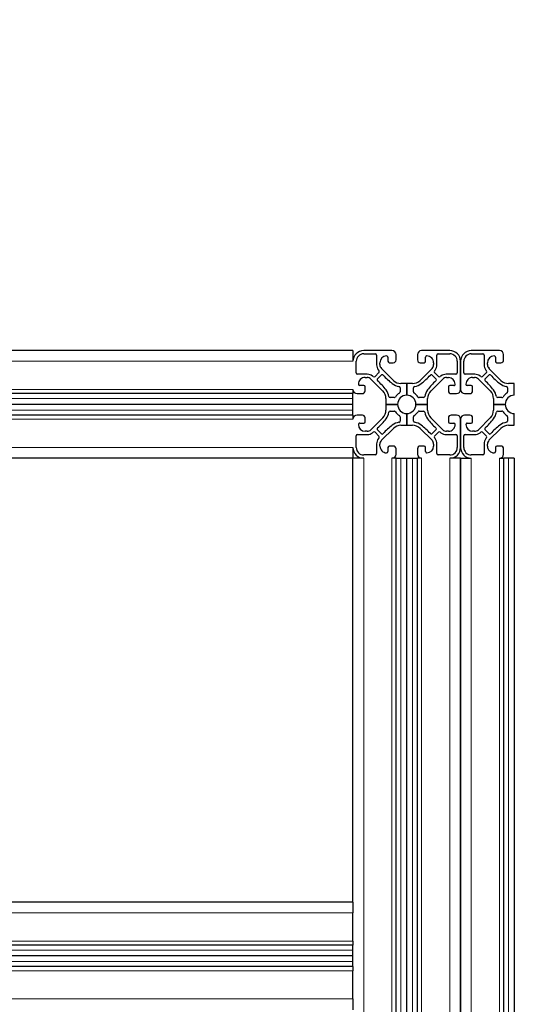
# Model space of a CAD drawing. Units: millimetres. Extents: x 0 to 13650, y 0 to 19305.
# Drawn here: x 7059 to 7243, y 5860 to 6226 of the extents above; entities that cross this region are included whole.
import ezdxf

# ---------------------------------------------------------------- set-up
doc = ezdxf.new("R2010")
doc.units = ezdxf.units.MM
doc.header["$LTSCALE"] = 65
doc.layers.add('Sichtbar (ISO)', color=7, linetype='Continuous', lineweight=25)
doc.layers.add('Symbol (ISO)', color=7, linetype='Continuous', lineweight=18)
doc.layers.add('Tangential', color=7, linetype='Continuous', lineweight=9, true_color=0xbfbfbf)
doc.styles.add('Bemaßung', font='tahoma.ttf')
doc.dimstyles.new('Standard - Methode 2a (DIN)$7', dxfattribs={"dimscale": 65, "dimtxt": 3.5, "dimasz": 2.5, "dimexe": 3.175, "dimexo": 0.8, "dimgap": 0.8, "dimtad": 1, "dimtih": 1, "dimtoh": 1, "dimrnd": 1e-08, "dimtxsty": 'Bemaßung', "dimcen": 0.09, "dimdle": 10, "dimclrd": 256, "dimclre": 256, "dimclrt": 7, "dimazin": 2, "dimtfac": 1, "dimtmove": 0, "dimatfit": 3, "dimfxl": 1, "dimtolj": 1, "dimlwd": -1, "dimlwe": -1, "dimarcsym": 0})

msp = doc.modelspace()

# ---------------------------------------------------------------- linework, layer by layer
at = {"layer": 'Sichtbar (ISO)'}
for p, q in [((7182.68, 6103.49), (6422.68, 6103.49)), ((7182.68, 6103.49), (7182.68, 6099.51)), ((7197.18, 6103.49), (7186.68, 6103.49)), ((7186.68, 6102.29), (7190.98, 6102.29)), ((7191.48, 6101.79), (7191.48, 6098.18)), ((7198.68, 6099.99), (7198.68, 6101.99)), ((7206.68, 6101.99), (7206.68, 6099.99)), ((7218.68, 6103.49), (7208.18, 6103.49)), ((7213.88, 6098.18), (7213.88, 6101.79)), ((7214.38, 6102.29), (7218.68, 6102.29)), ((7237.18, 6103.49), (7226.68, 6103.49)), ((7226.68, 6102.29), (7230.98, 6102.29)), ((7231.48, 6101.79), (7231.48, 6098.18)), ((7238.68, 6099.99), (7238.68, 6101.99)), ((7183.88, 6095.19), (7183.88, 6099.49)), ((7192.68, 6098.27), (7192.68, 6098.99)), ((7195.68, 6100.99), (7195.68, 6099.49)), ((7196.18, 6098.99), (7197.68, 6098.99)), ((7207.68, 6098.99), (7209.18, 6098.99)), ((7209.68, 6099.49), (7209.68, 6100.99)), ((7212.68, 6098.99), (7212.68, 6098.27)), ((7221.48, 6099.49), (7221.48, 6095.19)), ((7222.68, 6099.49), (7222.68, 6088.99)), ((7222.68, 6088.99), (7222.68, 6099.49)), ((7223.88, 6095.19), (7223.88, 6099.49)), ((7232.68, 6098.27), (7232.68, 6098.99)), ((7235.68, 6100.99), (7235.68, 6099.49)), ((7236.18, 6098.99), (7237.68, 6098.99)), ((7187.99, 6094.69), (7184.38, 6094.69)), ((7190.24, 6093.8), (7189.94, 6094.03)), ((7192.32, 6095.28), (7190.89, 6093.85)), ((7191.81, 6092.99), (7193.18, 6094.36)), ((7192.14, 6096.23), (7192.37, 6095.93)), ((7197.7, 6092.41), (7193.26, 6096.86)), ((7212.09, 6096.86), (7207.65, 6092.41)), ((7212.18, 6094.36), (7213.55, 6092.99)), ((7212.99, 6095.93), (7213.21, 6096.23)), ((7214.46, 6093.85), (7213.03, 6095.28)), ((7215.41, 6094.03), (7215.12, 6093.8)), ((7220.98, 6094.69), (7217.36, 6094.69)), ((7227.99, 6094.69), (7224.38, 6094.69)), ((7230.24, 6093.8), (7229.94, 6094.03)), ((7232.32, 6095.28), (7230.89, 6093.85)), ((7231.81, 6092.99), (7233.18, 6094.36)), ((7232.14, 6096.23), (7232.37, 6095.93)), ((7237.7, 6092.41), (7233.26, 6096.86)), ((7186.68, 6090.49), (7185.18, 6090.49)), ((7187.18, 6093.49), (7187.9, 6093.49)), ((7189.31, 6092.91), (7193.76, 6088.46)), ((7202.68, 6091.24), (7200.53, 6091.24)), ((7202.68, 6086.89), (7202.68, 6091.24)), ((7204.82, 6091.24), (7202.68, 6091.24)), ((7202.68, 6091.24), (7202.68, 6086.89)), ((7211.6, 6088.46), (7216.04, 6092.91)), ((7217.46, 6093.49), (7218.18, 6093.49)), ((7220.18, 6090.49), (7218.68, 6090.49)), ((7226.68, 6090.49), (7225.18, 6090.49)), ((7227.18, 6093.49), (7227.9, 6093.49)), ((7229.31, 6092.91), (7233.76, 6088.46)), ((7242.68, 6091.24), (7240.53, 6091.24)), ((7242.68, 6086.89), (7242.68, 6091.24)), ((7182.68, 6087.49), (6422.68, 6087.49)), ((7182.68, 6088.98), (7182.68, 6087.49)), ((7182.68, 6085.64), (7182.68, 6087.49)), ((7184.18, 6087.49), (7186.18, 6087.49)), ((7187.18, 6088.49), (7187.18, 6089.99)), ((7200.17, 6089.67), (7200.17, 6088.1)), ((7205.18, 6088.11), (7205.18, 6089.68)), ((7218.18, 6089.99), (7218.18, 6088.49)), ((7219.18, 6087.49), (7221.18, 6087.49)), ((7224.18, 6087.49), (7226.18, 6087.49)), ((7227.18, 6088.49), (7227.18, 6089.99)), ((7240.17, 6089.67), (7240.17, 6088.1)), ((7182.68, 6083.49), (6422.68, 6083.49)), ((7182.68, 6083.49), (6422.68, 6083.49)), ((7182.68, 6083.49), (6422.68, 6083.49)), ((7182.68, 6083.49), (7182.68, 6085.64)), ((7182.68, 6081.35), (7182.68, 6083.49)), ((7182.68, 6083.49), (7182.68, 6083.49)), ((7194.93, 6085.64), (7194.93, 6083.49)), ((7194.93, 6083.49), (7199.28, 6083.49)), ((7194.93, 6083.49), (7194.93, 6081.35)), ((7199.28, 6083.49), (7194.93, 6083.49)), ((7198.06, 6085.99), (7196.49, 6085.99)), ((7210.43, 6083.49), (7206.08, 6083.49)), ((7206.08, 6083.49), (7210.43, 6083.49)), ((7208.86, 6085.99), (7207.29, 6085.99)), ((7210.43, 6083.49), (7210.43, 6085.64)), ((7210.43, 6081.35), (7210.43, 6083.49)), ((7234.93, 6085.64), (7234.93, 6083.49)), ((7234.93, 6083.49), (7239.28, 6083.49)), ((7234.93, 6083.49), (7234.93, 6081.35)), ((7239.28, 6083.49), (7234.93, 6083.49)), ((7238.06, 6085.99), (7236.49, 6085.99)), ((7182.68, 6079.49), (6422.68, 6079.49)), ((7182.68, 6079.49), (7182.68, 6081.35)), ((7182.68, 6079.49), (7182.68, 6078)), ((7186.18, 6079.49), (7184.18, 6079.49)), ((7196.5, 6080.99), (7198.06, 6080.99)), ((7202.68, 6080.09), (7202.68, 6075.74)), ((7202.68, 6075.74), (7202.68, 6080.09)), ((7207.29, 6080.99), (7208.86, 6080.99)), ((7221.18, 6079.49), (7219.18, 6079.49)), ((7226.18, 6079.49), (7224.18, 6079.49)), ((7236.5, 6080.99), (7238.06, 6080.99)), ((7242.68, 6075.74), (7242.68, 6080.09)), ((7185.18, 6076.49), (7186.68, 6076.49)), ((7187.18, 6076.99), (7187.18, 6078.49)), ((7193.75, 6078.52), (7189.31, 6074.08)), ((7200.18, 6078.88), (7200.18, 6077.31)), ((7200.53, 6075.74), (7202.68, 6075.74)), ((7202.68, 6075.74), (7204.82, 6075.74)), ((7205.18, 6077.31), (7205.18, 6078.88)), ((7216.04, 6074.08), (7211.6, 6078.52)), ((7218.18, 6078.49), (7218.18, 6076.99)), ((7218.68, 6076.49), (7220.18, 6076.49)), ((7222.68, 6077.99), (7222.68, 6067.49)), ((7222.68, 6067.49), (7222.68, 6077.99)), ((7225.18, 6076.49), (7226.68, 6076.49)), ((7227.18, 6076.99), (7227.18, 6078.49)), ((7233.75, 6078.52), (7229.31, 6074.08)), ((7240.18, 6078.88), (7240.18, 6077.31)), ((7240.53, 6075.74), (7242.68, 6075.74)), ((7183.88, 6067.49), (7183.88, 6071.79)), ((7184.38, 6072.29), (7187.99, 6072.29)), ((7187.9, 6073.49), (7187.18, 6073.49)), ((7189.94, 6072.95), (7190.24, 6073.18)), ((7190.89, 6073.14), (7192.32, 6071.71)), ((7193.18, 6072.62), (7191.81, 6073.99)), ((7193.26, 6070.13), (7197.7, 6074.57)), ((7207.65, 6074.57), (7212.09, 6070.13)), ((7213.55, 6073.99), (7212.18, 6072.62)), ((7213.03, 6071.71), (7214.46, 6073.14)), ((7215.12, 6073.18), (7215.41, 6072.95)), ((7217.36, 6072.29), (7220.98, 6072.29)), ((7218.18, 6073.49), (7217.45, 6073.49)), ((7221.48, 6071.79), (7221.48, 6067.49)), ((7223.88, 6067.49), (7223.88, 6071.79)), ((7224.38, 6072.29), (7227.99, 6072.29)), ((7227.9, 6073.49), (7227.18, 6073.49)), ((7229.94, 6072.95), (7230.24, 6073.18)), ((7230.89, 6073.14), (7232.32, 6071.71)), ((7233.18, 6072.62), (7231.81, 6073.99)), ((7233.26, 6070.13), (7237.7, 6074.57)), ((7191.48, 6068.81), (7191.48, 6065.19)), ((7192.37, 6071.05), (7192.14, 6070.75)), ((7192.68, 6067.99), (7192.68, 6068.71)), ((7212.68, 6068.71), (7212.68, 6067.99)), ((7213.21, 6070.75), (7212.99, 6071.05)), ((7213.88, 6065.19), (7213.88, 6068.81)), ((7231.48, 6068.81), (7231.48, 6065.19)), ((7232.37, 6071.05), (7232.14, 6070.75)), ((7232.68, 6067.99), (7232.68, 6068.71)), ((7182.68, 6067.48), (7182.68, 6063.49)), ((7190.98, 6064.69), (7186.68, 6064.69)), ((7195.68, 6067.49), (7195.68, 6065.99)), ((7197.68, 6067.99), (7196.18, 6067.99)), ((7198.68, 6064.99), (7198.68, 6066.99)), ((7206.68, 6066.99), (7206.68, 6064.99)), ((7209.18, 6067.99), (7207.68, 6067.99)), ((7209.68, 6065.99), (7209.68, 6067.49)), ((7218.68, 6064.69), (7214.38, 6064.69)), ((7230.98, 6064.69), (7226.68, 6064.69)), ((7235.68, 6067.49), (7235.68, 6065.99)), ((7237.68, 6067.99), (7236.18, 6067.99)), ((7238.68, 6064.99), (7238.68, 6066.99)), ((7182.68, 6063.49), (6462.68, 6063.49)), ((7186.68, 6063.49), (7182.68, 6063.49)), ((7182.68, 5898.49), (7182.68, 6063.49)), ((7198.68, 6063.49), (7197.18, 6063.49)), ((7198.68, 6063.49), (7200.53, 6063.49)), ((7198.68, 4343.49), (7198.68, 6063.49)), ((7200.53, 6063.49), (7202.68, 6063.49)), ((7202.68, 6063.49), (7204.82, 6063.49)), ((7202.68, 4343.49), (7202.68, 6063.49)), ((7202.68, 6063.49), (7202.68, 6063.49)), ((7202.68, 4343.49), (7202.68, 6063.49)), ((7202.68, 4343.49), (7202.68, 6063.49)), ((7204.82, 6063.49), (7206.68, 6063.49)), ((7208.18, 6063.49), (7206.68, 6063.49)), ((7206.68, 4343.49), (7206.68, 6063.49)), ((7222.68, 6063.49), (7218.68, 6063.49)), ((7222.68, 6063.49), (7226.68, 6063.49)), ((7222.68, 6063.49), (7222.68, 4343.49)), ((7222.68, 4343.49), (7222.68, 6063.49)), ((7237.18, 6063.49), (7238.68, 6063.49)), ((7240.53, 6063.49), (7238.68, 6063.49)), ((7238.68, 6063.49), (7238.68, 4343.49)), ((7242.68, 6063.49), (7240.53, 6063.49)), ((7242.68, 6063.49), (7242.68, 4343.49)), ((7182.68, 5898.49), (6462.68, 5898.49)), ((7182.68, 5898.49), (7182.68, 5894.49)), ((7182.68, 5883.99), (7182.68, 5894.49)), ((7182.68, 5882.49), (6462.68, 5882.49)), ((7182.68, 5883.99), (7182.68, 5882.49)), ((7182.68, 5874.49), (7182.68, 5882.49)), ((7182.68, 5878.49), (6462.68, 5878.49)), ((7182.68, 5878.49), (6462.68, 5878.49)), ((7182.68, 5878.49), (6462.68, 5878.49)), ((7182.68, 5874.49), (6462.68, 5874.49)), ((7182.68, 5874.49), (7182.68, 5872.99)), ((7182.68, 5862.49), (7182.68, 5872.99)), ((7182.68, 5862.49), (7182.68, 5858.49))]:
    msp.add_line(p, q, dxfattribs=at)
for centre, radius, start, end in [((7186.68, 6099.49), 4, 90, 180), ((7186.68, 6099.49), 2.8, 90, 180), ((7190.98, 6101.79), 0.5, 0, 90), ((7195.18, 6098.99), 2.5, 90.004, 180), ((7195.18, 6100.99), 0.5, 0, 90.004), ((7197.18, 6101.99), 1.5, 0, 90), ((7208.18, 6101.99), 1.5, 90, 180), ((7210.18, 6100.99), 0.5, 90.007, 180), ((7210.18, 6098.99), 2.5, 0, 90.007), ((7214.38, 6101.79), 0.5, 90, 180), ((7218.68, 6099.49), 4, 0, 90), ((7218.68, 6099.49), 2.8, 0, 90), ((7226.68, 6099.49), 4, 90, 180), ((7226.68, 6099.49), 2.8, 90, 180), ((7230.98, 6101.79), 0.5, 0, 90), ((7235.18, 6098.99), 2.5, 90.004, 180), ((7235.18, 6100.99), 0.5, 0, 90.004), ((7237.18, 6101.99), 1.5, 0, 90), ((7194.68, 6098.18), 3.2, 180, 217.5287), ((7194.68, 6098.27), 2, 180, 224.9987), ((7196.18, 6099.49), 0.5, 180, 270), ((7197.68, 6099.99), 1, 270, 0), ((7207.68, 6099.99), 1, 180, 270), ((7209.18, 6099.49), 0.5, 270, 0), ((7210.68, 6098.27), 2, 314.9987, 0), ((7210.68, 6098.18), 3.2, 322.4713, 0), ((7234.68, 6098.18), 3.2, 180, 217.5287), ((7234.68, 6098.27), 2, 180, 224.9987), ((7236.18, 6099.49), 0.5, 180, 270), ((7237.68, 6099.99), 1, 270, 0), ((7184.38, 6095.19), 0.5, 180, 270), ((7187.99, 6091.49), 3.2, 52.4713, 90), ((7190.54, 6094.2), 0.5, 232.4713, 314.9987), ((7191.97, 6095.63), 0.5, 314.9987, 37.5287), ((7193.53, 6094.01), 0.5, 42.1865, 134.9987), ((7213.31, 6111.94), 26.2, 222.1865, 232.3302), ((7192.04, 6111.94), 26.2, 307.6699, 317.8136), ((7211.82, 6094.01), 0.5, 44.9987, 137.8136), ((7213.38, 6095.63), 0.5, 142.4713, 224.9987), ((7214.81, 6094.2), 0.5, 224.9987, 307.5287), ((7217.36, 6091.49), 3.2, 90, 127.5287), ((7220.98, 6095.19), 0.5, 270, 0), ((7224.38, 6095.19), 0.5, 180, 270), ((7227.99, 6091.49), 3.2, 52.4713, 90), ((7230.54, 6094.2), 0.5, 232.4713, 314.9987), ((7231.97, 6095.63), 0.5, 314.9987, 37.5287), ((7233.53, 6094.01), 0.5, 42.1865, 134.9987), ((7253.31, 6111.94), 26.2, 222.1865, 232.3302), ((7187.18, 6090.99), 2.5, 90, 180.007), ((7185.18, 6090.99), 0.5, 180.007, 270), ((7186.68, 6089.99), 0.5, 0, 90), ((7187.9, 6091.49), 2, 44.9987, 90), ((7192.16, 6092.64), 0.5, 134.9987, 227.8136), ((7174.23, 6072.85), 26.2, 37.6699, 47.8136), ((7200.48, 6095.32), 5.2, 232.3302, 261.8757), ((7200.53, 6095.24), 4, 224.9987, 270), ((7199.67, 6089.67), 0.5, 0, 81.8757), ((7204.82, 6095.24), 4, 270, 314.9987), ((7205.68, 6089.68), 0.5, 98.1233, 180), ((7204.87, 6095.32), 5.2, 278.1233, 307.6699), ((7231.12, 6072.86), 26.2, 132.1865, 142.3302), ((7213.19, 6092.64), 0.5, 312.1865, 44.9987), ((7217.46, 6091.49), 2, 90, 134.9987), ((7218.18, 6090.99), 2.5, 0.004, 90), ((7218.68, 6089.99), 0.5, 90, 180), ((7220.18, 6090.99), 0.5, 270, 0.004), ((7227.18, 6090.99), 2.5, 90, 180.007), ((7225.18, 6090.99), 0.5, 180.007, 270), ((7226.68, 6089.99), 0.5, 0, 90), ((7227.9, 6091.49), 2, 44.9987, 90), ((7232.16, 6092.64), 0.5, 134.9987, 227.8136), ((7214.23, 6072.85), 26.2, 37.6699, 47.8136), ((7240.48, 6095.32), 5.2, 232.3302, 261.8757), ((7240.53, 6095.24), 4, 224.9987, 270), ((7239.67, 6089.67), 0.5, 0, 81.8757), ((7184.18, 6088.99), 1.5, 180, 270), ((7186.18, 6088.49), 1, 270, 0), ((7190.93, 6085.64), 4, 0, 44.9987), ((7190.85, 6085.69), 5.2, 8.1233, 37.6699), ((7196.49, 6086.49), 0.5, 188.1233, 270), ((7202.67, 6083.49), 5, 123.0371, 146.9647), ((7202.68, 6083.49), 3.4, 90.0002, 179.9908), ((7199.67, 6088.1), 0.5, 303.0371, 0), ((7202.68, 6083.49), 3.4, 0.0002, 89.9908), ((7205.68, 6088.11), 0.5, 180, 236.9647), ((7202.68, 6083.5), 5, 33.0371, 56.9647), ((7208.86, 6086.49), 0.5, 270, 351.8757), ((7214.5, 6085.69), 5.2, 142.3302, 171.8757), ((7214.43, 6085.64), 4, 134.9987, 180), ((7219.18, 6088.49), 1, 180, 270), ((7221.18, 6088.99), 1.5, 270, 0), ((7224.18, 6088.99), 1.5, 180, 270), ((7226.18, 6088.49), 1, 270, 0), ((7230.93, 6085.64), 4, 0, 44.9987), ((7230.85, 6085.69), 5.2, 8.1233, 37.6699), ((7236.49, 6086.49), 0.5, 188.1233, 270), ((7242.67, 6083.49), 5, 123.0371, 146.9647), ((7242.68, 6083.49), 3.4, 90.0002, 179.9908), ((7239.67, 6088.1), 0.5, 303.0371, 0), ((7198.06, 6086.49), 0.5, 270, 326.9647), ((7202.68, 6083.49), 3.4, 180.0002, 269.9908), ((7202.68, 6083.49), 3.4, 270.0002, 359.9908), ((7207.29, 6086.49), 0.5, 213.0371, 270), ((7238.06, 6086.49), 0.5, 270, 326.9647), ((7242.68, 6083.49), 3.4, 180.0002, 269.9908), ((7184.18, 6077.99), 1.5, 90, 180), ((7186.18, 6078.49), 1, 0, 90), ((7190.93, 6081.35), 4, 314.9987, 0), ((7190.85, 6081.3), 5.2, 322.3302, 351.8757), ((7196.5, 6080.49), 0.5, 90, 171.8757), ((7198.06, 6080.49), 0.5, 33.0371, 90), ((7202.68, 6083.49), 5, 213.0371, 236.9647), ((7199.68, 6078.88), 0.5, 0, 56.9647), ((7205.68, 6078.88), 0.5, 123.0371, 180), ((7202.68, 6083.49), 5, 303.0371, 326.9647), ((7207.29, 6080.49), 0.5, 90, 146.9647), ((7208.86, 6080.49), 0.5, 8.1233, 90), ((7214.5, 6081.3), 5.2, 188.1233, 217.6699), ((7214.43, 6081.35), 4, 180, 224.9987), ((7219.18, 6078.49), 1, 90, 180), ((7221.18, 6077.99), 1.5, 0, 90), ((7224.18, 6077.99), 1.5, 90, 180), ((7226.18, 6078.49), 1, 0, 90), ((7230.93, 6081.35), 4, 314.9987, 0), ((7230.85, 6081.3), 5.2, 322.3302, 351.8757), ((7236.5, 6080.49), 0.5, 90, 171.8757), ((7238.06, 6080.49), 0.5, 33.0371, 90), ((7242.68, 6083.49), 5, 213.0371, 236.9647), ((7239.68, 6078.88), 0.5, 0, 56.9647), ((7185.18, 6075.99), 0.5, 90, 180.004), ((7187.18, 6075.99), 2.5, 180.004, 270), ((7186.68, 6076.99), 0.5, 270, 0), ((7174.23, 6094.13), 26.2, 312.1865, 322.3302), ((7213.32, 6055.04), 26.2, 127.6699, 137.8136), ((7200.48, 6071.67), 5.2, 98.1233, 127.6699), ((7200.53, 6071.74), 4, 90, 134.9987), ((7199.68, 6077.31), 0.5, 278.1233, 0), ((7204.82, 6071.74), 4, 44.9987, 90), ((7205.68, 6077.31), 0.5, 180, 261.8757), ((7204.87, 6071.67), 5.2, 52.3302, 81.8757), ((7192.04, 6055.05), 26.2, 42.1865, 52.3302), ((7231.12, 6094.13), 26.2, 217.6699, 227.8136), ((7218.68, 6076.99), 0.5, 180, 270), ((7218.18, 6075.99), 2.5, 270, 0.007), ((7220.18, 6075.99), 0.5, 0.007, 90), ((7225.18, 6075.99), 0.5, 90, 180.004), ((7227.18, 6075.99), 2.5, 180.004, 270), ((7226.68, 6076.99), 0.5, 270, 0), ((7214.23, 6094.13), 26.2, 312.1865, 322.3302), ((7253.32, 6055.04), 26.2, 127.6699, 137.8136), ((7240.48, 6071.67), 5.2, 98.1233, 127.6699), ((7240.53, 6071.74), 4, 90, 134.9987), ((7239.68, 6077.31), 0.5, 278.1233, 0), ((7184.38, 6071.79), 0.5, 90, 180), ((7187.9, 6075.49), 2, 270, 314.9987), ((7187.99, 6075.49), 3.2, 270, 307.5287), ((7190.54, 6072.79), 0.5, 44.9987, 127.5287), ((7192.16, 6074.35), 0.5, 132.1865, 224.9987), ((7193.53, 6072.97), 0.5, 224.9987, 317.8136), ((7211.82, 6072.98), 0.5, 222.1865, 314.9987), ((7213.19, 6074.35), 0.5, 314.9987, 47.8136), ((7214.81, 6072.79), 0.5, 52.4713, 134.9987), ((7217.36, 6075.49), 3.2, 232.4713, 270), ((7217.45, 6075.49), 2, 224.9987, 270), ((7220.98, 6071.79), 0.5, 0, 90), ((7224.38, 6071.79), 0.5, 90, 180), ((7227.9, 6075.49), 2, 270, 314.9987), ((7227.99, 6075.49), 3.2, 270, 307.5287), ((7230.54, 6072.79), 0.5, 44.9987, 127.5287), ((7232.16, 6074.35), 0.5, 132.1865, 224.9987), ((7233.53, 6072.97), 0.5, 224.9987, 317.8136), ((7194.68, 6068.81), 3.2, 142.4713, 180), ((7191.97, 6071.36), 0.5, 322.4713, 44.9987), ((7194.68, 6068.71), 2, 134.9987, 180), ((7210.68, 6068.71), 2, 0, 44.9987), ((7213.38, 6071.36), 0.5, 134.9987, 217.5287), ((7210.68, 6068.81), 3.2, 0, 37.5287), ((7234.68, 6068.81), 3.2, 142.4713, 180), ((7231.97, 6071.36), 0.5, 322.4713, 44.9987), ((7234.68, 6068.71), 2, 134.9987, 180), ((7186.68, 6067.49), 4, 180, 270), ((7186.68, 6067.49), 2.8, 180, 270), ((7190.98, 6065.19), 0.5, 270, 0), ((7195.18, 6067.99), 2.5, 180, 270.007), ((7195.18, 6065.99), 0.5, 270.007, 0), ((7196.18, 6067.49), 0.5, 90, 180), ((7197.18, 6064.99), 1.5, 270, 0), ((7197.68, 6066.99), 1, 0, 90), ((7207.68, 6066.99), 1, 90, 180), ((7208.18, 6064.99), 1.5, 180, 270), ((7209.18, 6067.49), 0.5, 0, 90), ((7210.18, 6065.99), 0.5, 180, 270.004), ((7210.18, 6067.99), 2.5, 270.004, 0), ((7214.38, 6065.19), 0.5, 180, 270), ((7218.68, 6067.49), 2.8, 270, 0), ((7218.68, 6067.49), 4, 270, 0), ((7226.68, 6067.49), 4, 180, 270), ((7226.68, 6067.49), 2.8, 180, 270), ((7230.98, 6065.19), 0.5, 270, 0), ((7235.18, 6067.99), 2.5, 180, 270.007), ((7235.18, 6065.99), 0.5, 270.007, 0), ((7236.18, 6067.49), 0.5, 90, 180), ((7237.18, 6064.99), 1.5, 270, 0), ((7237.68, 6066.99), 1, 0, 90)]:
    msp.add_arc(centre, radius, start, end, dxfattribs=at)
at = {"layer": 'Tangential'}
for p, q in [((7182.68, 6099.49), (6422.68, 6099.49)), ((7182.68, 6088.99), (6422.68, 6088.99)), ((7182.68, 6085.64), (6422.68, 6085.64)), ((7182.68, 6081.35), (6422.68, 6081.35)), ((7182.68, 6077.99), (6422.68, 6077.99)), ((7182.68, 6067.49), (6422.68, 6067.49)), ((7186.68, 4343.49), (7186.68, 6063.49)), ((7197.18, 4343.49), (7197.18, 6063.49)), ((7200.53, 4343.49), (7200.53, 6063.49)), ((7204.82, 4343.49), (7204.82, 6063.49)), ((7208.18, 4343.49), (7208.18, 6063.49)), ((7218.68, 4343.49), (7218.68, 6063.49)), ((7226.68, 6063.49), (7226.68, 4343.49)), ((7237.18, 6063.49), (7237.18, 4343.49)), ((7240.53, 6063.49), (7240.53, 4343.49)), ((7182.68, 5894.49), (6462.68, 5894.49)), ((7182.68, 5883.99), (6462.68, 5883.99)), ((7182.68, 5880.64), (6462.68, 5880.64)), ((7182.68, 5876.35), (6462.68, 5876.35)), ((7182.68, 5872.99), (6462.68, 5872.99)), ((7182.68, 5862.49), (6462.68, 5862.49))]:
    msp.add_line(p, q, dxfattribs=at)

# ---------------------------------------------------------------- leaders
at = {"layer": 'Symbol (ISO)', "color": 20, "true_color": 0xe92f07, "annotation_type": 0, "has_hookline": 1, "hookline_direction": 1, "text_width": 897.78}
msp.add_leader([(8698.64, 5613.49), (8013.64, 6421.54), (7851.14, 6421.54)], dimstyle='Standard - Methode 2a (DIN)$7', override={"dimgap": 0, "dimtad": 1}, dxfattribs=at)

doc.saveas('drawing.dxf')
